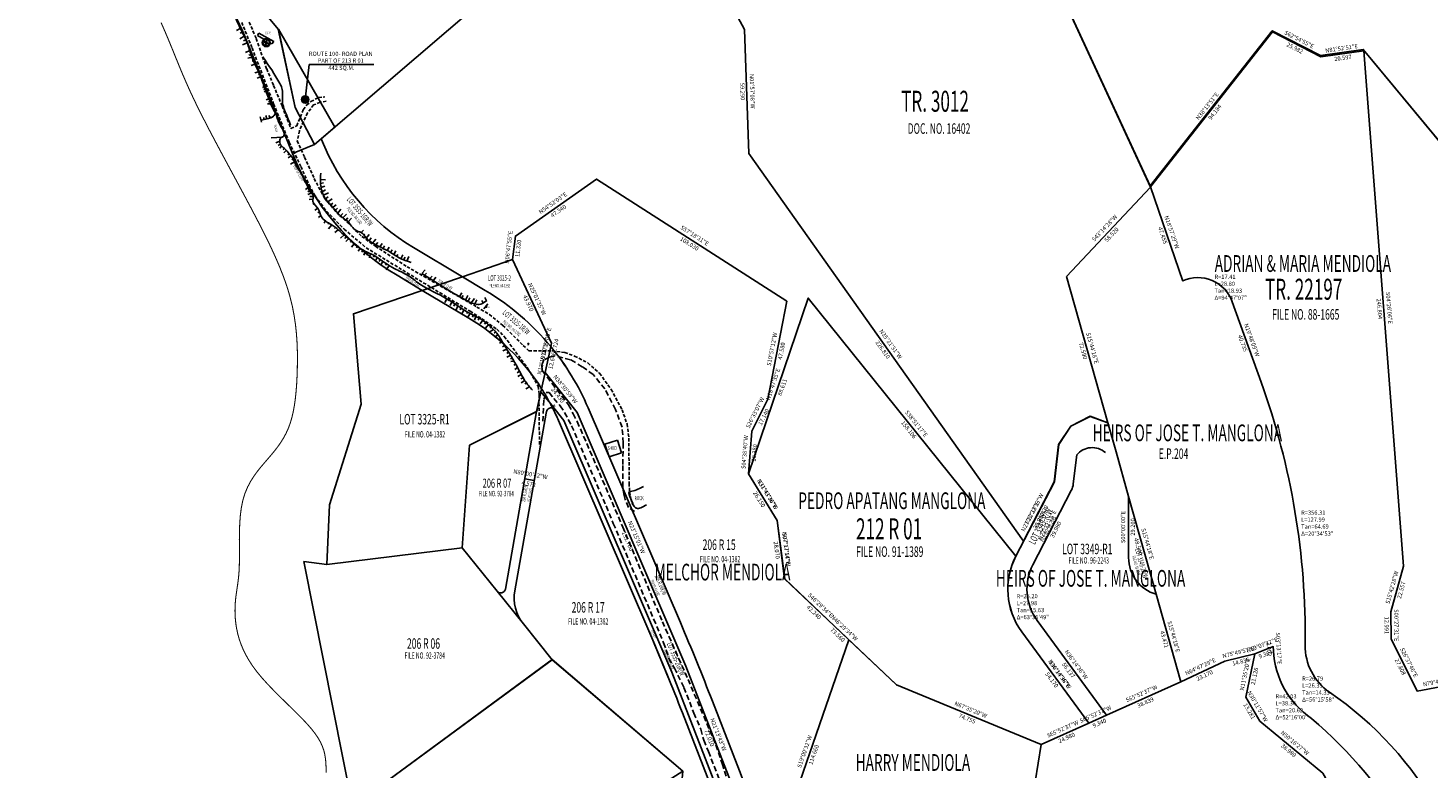
# Model space of a CAD drawing. Units: metres. Extents: x -8 to 21979, y -2 to 13199.
# Drawn here: x 8366 to 9035, y 3329 to 3683 of the extents above; entities that cross this region are included whole.
import ezdxf
from ezdxf.enums import TextEntityAlignment as Align

# ---------------------------------------------------------------- set-up
doc = ezdxf.new("R2010")
doc.units = ezdxf.units.M
doc.header["$LTSCALE"] = 1.016
doc.header["$MEASUREMENT"] = 0
doc.linetypes.add('DASHED', pattern=[0.75, 0.5, -0.25])
for name, color, linetype in [('0-Sabana Conservation area', 7, 'Continuous'), ('000-AS-BUILT', 42, 'Continuous'), ('000-FILE NO.', 7, 'Continuous'), ('000-LOT NO', 6, 'Continuous'), ('000-PVLOT', 7, 'Continuous'), ('000-ROTABASE', 7, 'Continuous'), ('000-SEVERANCE-ROUTE-100', 1, 'Continuous'), ('206R', 130, 'Continuous'), ('209R', 220, 'Continuous'), ('212R', 104, 'Continuous'), ('213R', 6, 'Continuous'), ('LT-3325', 6, 'Continuous'), ('LT-3349', 5, 'Continuous'), ('LT-3405', 6, 'Continuous'), ('TR-22197', 4, 'Continuous'), ('TR-3012', 6, 'Continuous')]:
    doc.layers.add(name, color=color, linetype=linetype)
doc.styles.add('ROMANS', font='romans.shx', dxfattribs={"width": 0.6, "height": 0.001})
doc.styles.get("Standard").update_dxf_attribs({"font": 'txt.shx', "height": 2})

# ---------------------------------------------------------------- blocks, each defined once
blk = doc.blocks.new('SIGN1')
blk.add_line((-18, 3), (18, 3))
blk.add_circle((0, 0), 3)

msp = doc.modelspace()

# ---------------------------------------------------------------- hatches: boundary and pattern name
h = msp.add_hatch(color=256)
edge = h.paths.add_edge_path()
edge.add_arc((8498.4116, 3648.64925), 1.79633, 0, 360)

# ---------------------------------------------------------------- linework, layer by layer
for p, q in [((9120.57952, 3531.53683), (9003.80085, 3672.54343)), ((8500.25968, 3665.33614), (8498.4116, 3648.64925)), ((8500.25968, 3665.33614), (8531.22255, 3665.33614)), ((8607.81297, 3466.7928), (8603.31019, 3467.58582))]:
    msp.add_line(p, q)
at = {"color": 1}
msp.add_lwpolyline([(9120.90966, 3531.17725), (9003.806, 3672.54), (8983.415, 3669.631), (8960.282, 3681.46), (8901.998, 3607.477), (8790.1431, 3848.98134), (8772.774, 3812.74), (8736.607, 3798.771), (8725.396, 3781.668), (8709.282, 3781.218), (8679.539, 3735.574), (8566.85989, 4054.98962), (8572.806, 4101.325), (8564.459, 4153.121), (8532.21977, 4214.88745), (8552.155, 4230.742), (8547.317, 4243.848), (8514.058, 4289.267), (8508.517, 4291.258), (8496.145, 4304.48), (8500.028, 4307.631), (8517.37425, 4327.14282), (8507.881, 4342.379), (8583.559, 4471.545)], dxfattribs=at)
at = {"color": 5}
msp.add_lwpolyline([(8512.5383, 3635.389), (8506.08234, 3629.86301), (8502.87563, 3627.11822), (8493.66697, 3644.81125), (8485.61756, 3682.24766), (8512.64111, 3635.44149)], dxfattribs=at)
msp.add_circle((8498.4116, 3648.64925), 1.79633)
at = {"layer": '0-Sabana Conservation area', "color": 7}
for p, q in [((8901.998, 3607.477), (8790.1431, 3848.98134)), ((8960.282, 3681.46), (8901.998, 3607.477)), ((8983.415, 3669.631), (8960.282, 3681.46)), ((9003.806, 3672.54), (8983.415, 3669.631)), ((9120.584, 3531.533), (9003.806, 3672.54))]:
    msp.add_line(p, q, dxfattribs=at)
at = {"layer": '000-AS-BUILT'}
for p, q in [((8467.40494, 3682.59024), (8465.64439, 3681.54135)), ((8469.27813, 3678.84282), (8467.26009, 3677.61701)), ((8468.29695, 3680.78629), (8467.41627, 3680.26519)), ((8475.60174, 3679.22774), (8476.25507, 3680.3232)), ((8478.70943, 3677.37107), (8475.60174, 3679.22774)), ((8476.25507, 3680.3232), (8483.49564, 3676.33584)), ((8470.67048, 3675.76398), (8468.42581, 3674.79382)), ((8470.10512, 3677.10259), (8468.96715, 3676.65541)), ((8471.9372, 3671.95516), (8469.8258, 3671.12034)), ((8478.33702, 3676.37339), (8479.68156, 3675.73111)), ((8478.42322, 3676.55386), (8479.73619, 3675.92666)), ((8479.18688, 3673.96054), (8479.18618, 3673.95803)), ((8479.68156, 3675.73111), (8479.28146, 3674.29906)), ((8479.3795, 3673.90672), (8479.3788, 3673.90422)), ((8479.86476, 3675.64359), (8479.47408, 3674.24524)), ((8480.12687, 3677.32501), (8479.73619, 3675.92666)), ((8479.86476, 3675.64359), (8481.17773, 3675.01639)), ((8480.3195, 3677.27119), (8479.9194, 3675.83914)), ((8479.9194, 3675.83914), (8481.26394, 3675.19686)), ((8480.22215, 3677.66603), (8480.22145, 3677.66353)), ((8480.41478, 3677.61221), (8480.41408, 3677.60971)), ((8482.4568, 3675.13222), (8481.71408, 3675.57596)), ((8483.49564, 3676.33584), (8482.4568, 3675.13222)), ((8473.02374, 3668.76855), (8470.98873, 3668.34248)), ((8472.54389, 3670.07234), (8471.4542, 3669.80823)), ((8474.4042, 3665.55884), (8472.58124, 3664.94449)), ((8473.71271, 3667.10515), (8473.05407, 3666.88384)), ((8476.06996, 3661.90935), (8474.40148, 3661.39646)), ((8477.11545, 3659.4224), (8475.48016, 3658.80459)), ((8476.63714, 3660.59764), (8476.09373, 3660.37937)), ((8478.89581, 3654.63296), (8477.97902, 3654.28751)), ((8479.26317, 3653.68127), (8478.49842, 3653.39073)), ((8479.67876, 3652.63982), (8478.75401, 3652.34155)), ((8481.10511, 3649.02992), (8479.70599, 3648.55005)), ((8481.92821, 3646.62366), (8480.34028, 3646.52282)), ((8481.57775, 3647.68138), (8480.82616, 3647.50755)), ((8477.47615, 3637.85138), (8476.90476, 3640.33737)), ((8478.63167, 3638.99929), (8478.61545, 3640.05843)), ((8480.09954, 3639.34392), (8479.55029, 3640.99746)), ((8481.83754, 3639.84957), (8480.98695, 3641.02955)), ((8487.56494, 3630.72585), (8482.14789, 3630.2716)), ((8486.29151, 3628.69639), (8484.43733, 3627.98027)), ((8486.47154, 3627.38772), (8485.57142, 3626.71112)), ((8487.16178, 3626.31573), (8486.25654, 3625.48768)), ((8488.60181, 3625.23912), (8487.95525, 3624.66206)), ((8489.44521, 3624.39724), (8488.22569, 3623.22252)), ((8490.76654, 3622.78413), (8490.11696, 3622.22654)), ((8491.64248, 3621.69299), (8490.34204, 3620.78425)), ((8493.32312, 3618.84674), (8491.42538, 3617.8196)), ((8492.66534, 3620.22101), (8491.99633, 3619.79217)), ((8499.82192, 3606.69434), (8498.61384, 3605.6731)), ((8500.42243, 3605.24949), (8499.69776, 3604.59035)), ((8508.18538, 3610.27149), (8505.68168, 3610.39757)), ((8507.20372, 3608.89795), (8505.6961, 3608.52963)), ((8507.77767, 3607.29586), (8505.94068, 3606.63129)), ((8508.18831, 3605.48471), (8506.50906, 3604.51458)), ((8501.25794, 3603.98367), (8499.73924, 3603.23402)), ((8502.19129, 3601.05612), (8500.26633, 3600.93165)), ((8502.27962, 3602.42014), (8500.57151, 3602.26732)), ((8502.54145, 3598.95443), (8502.12478, 3598.72632)), ((8503.68039, 3597.74188), (8503.39467, 3597.56151)), ((8509.55237, 3604.12882), (8507.12208, 3602.99073)), ((8509.4644, 3602.1086), (8508.14706, 3601.16578)), ((8511.27086, 3601.26461), (8509.2121, 3599.78363)), ((8511.68155, 3599.22877), (8510.6703, 3598.33188)), ((8511.85324, 3597.26622), (8513.26021, 3598.41175)), ((8504.28956, 3596.62731), (8503.02425, 3595.88044)), ((8505.08074, 3594.98787), (8504.42009, 3594.50151)), ((8505.87406, 3593.34069), (8504.81326, 3592.39455)), ((8506.85085, 3591.78471), (8506.57287, 3591.50713)), ((8512.83487, 3595.75508), (8513.85487, 3596.7069)), ((8513.95654, 3594.44595), (8515.4973, 3596.33027)), ((8515.33456, 3593.06027), (8516.47048, 3594.16785)), ((8516.36731, 3592.1742), (8518.07707, 3593.89593)), ((8517.77807, 3591.11101), (8518.7649, 3592.15551)), ((8518.99165, 3590.26515), (8520.50269, 3591.93087)), ((8508.14153, 3590.8265), (8507.3964, 3589.6779)), ((8509.67988, 3589.54785), (8509.26859, 3589.08355)), ((8510.95795, 3588.65136), (8509.4892, 3586.9141)), ((8512.66388, 3587.38734), (8512.38414, 3587.13729)), ((8514.10158, 3586.36277), (8512.63709, 3585.15908)), ((8526.33953, 3586.33814), (8525.20795, 3585.1388)), ((8526.76434, 3584.58746), (8526.3652, 3584.08209)), ((8517.00319, 3583.99651), (8515.20654, 3582.42898)), ((8518.00532, 3583.11705), (8517.40881, 3582.3182)), ((8519.02506, 3582.21312), (8517.83942, 3580.92323)), ((8520.33706, 3581.03135), (8519.83869, 3580.55397)), ((8521.79078, 3579.73098), (8520.60203, 3578.17716)), ((8523.22659, 3578.54805), (8522.91349, 3577.91819)), ((8524.66295, 3577.53956), (8523.72914, 3576.1824)), ((8528.95064, 3584.13857), (8527.55604, 3582.522)), ((8529.84881, 3582.54452), (8528.98637, 3581.19944)), ((8532.0813, 3581.93446), (8530.61033, 3580.12502)), ((8533.02954, 3580.41638), (8532.18537, 3579.25142)), ((8535.10553, 3579.83315), (8534.12111, 3578.28085)), ((8536.30602, 3578.81348), (8535.60843, 3577.55879)), ((8538.5209, 3578.19322), (8537.53976, 3576.5822)), ((8525.95926, 3576.80366), (8525.46354, 3575.82421)), ((8527.25775, 3576.17519), (8526.37657, 3574.28574)), ((8528.40824, 3575.6539), (8528.00841, 3574.2675)), ((8529.68336, 3575.06357), (8529.05321, 3573.1107)), ((8531.33574, 3574.19085), (8531.10753, 3573.33708)), ((8532.77368, 3573.30411), (8531.8665, 3571.33357)), ((8534.25699, 3572.30082), (8533.71783, 3571.30147)), ((8535.54727, 3571.39278), (8534.32498, 3569.39798)), ((8539.96011, 3576.84197), (8539.15987, 3575.66694)), ((8541.75556, 3576.37819), (8540.82124, 3574.60913)), ((8542.64163, 3574.68317), (8542.10365, 3573.78137)), ((8545.10683, 3574.44275), (8544.08013, 3572.65182)), ((8546.10351, 3573.32856), (8545.29884, 3572.10755)), ((8547.9301, 3573.70496), (8546.9778, 3571.50974)), ((8537.19858, 3570.2426), (8536.76546, 3569.56606)), ((8538.5521, 3569.35269), (8537.10194, 3567.31793)), ((8555.76454, 3567.38878), (8554.08608, 3565.61829)), ((8556.39316, 3565.73262), (8555.41595, 3564.76782)), ((8559.09097, 3564.35843), (8557.98187, 3563.13109)), ((8560.76594, 3563.77791), (8559.53024, 3562.14888)), ((8566.079, 3553.47971), (8565.10028, 3551.77072)), ((8566.93137, 3552.96628), (8566.72062, 3552.54448)), ((8568.46783, 3551.98898), (8567.7351, 3550.38354)), ((8569.84441, 3551.07606), (8569.39359, 3550.07536)), ((8573.17566, 3556.37595), (8572.08009, 3554.56422)), ((8573.94349, 3555.12925), (8573.18019, 3553.94736)), ((8576.10038, 3555.01568), (8575.05111, 3552.92178)), ((8577.02857, 3553.97929), (8576.23747, 3552.30563)), ((8579.22423, 3553.67676), (8577.72098, 3551.6403)), ((8580.45087, 3552.9776), (8579.38625, 3551.10274)), ((8582.77993, 3552.72882), (8583.46432, 3551.47972)), ((8584.16269, 3554.11669), (8584.97776, 3552.57005)), ((8571.29029, 3550.10434), (8570.60283, 3548.30907)), ((8572.83113, 3549.08384), (8572.47918, 3548.31495)), ((8574.23462, 3548.19342), (8573.39109, 3546.49396)), ((8575.90327, 3547.21261), (8575.60547, 3546.48415)), ((8577.18696, 3546.52513), (8575.97085, 3544.51114)), ((8578.68941, 3545.76181), (8578.30765, 3544.73664)), ((8579.93654, 3545.1305), (8579.25039, 3543.30934)), ((8581.52105, 3544.28715), (8581.03323, 3543.35504)), ((8583.25553, 3543.24212), (8582.0007, 3541.51923)), ((8584.63046, 3542.26405), (8584.01401, 3541.36952)), ((8585.96793, 3541.17218), (8584.49713, 3539.55864)), ((8588.35731, 3538.88583), (8586.28778, 3537.51825)), ((8587.16935, 3540.0783), (8586.71151, 3539.54883)), ((8589.43793, 3537.67468), (8588.66772, 3537.18148)), ((8590.50253, 3536.31663), (8588.91456, 3535.21031)), ((8591.63536, 3534.64451), (8590.63349, 3533.90356)), ((8592.63202, 3533.01653), (8591.15099, 3532.27703)), ((8593.65975, 3531.27906), (8592.64738, 3530.58304)), ((8594.78698, 3529.39789), (8592.82106, 3528.61648)), ((8596.56866, 3526.60515), (8594.68975, 3525.58773)), ((8595.71587, 3528.20199), (8594.77901, 3527.42464)), ((8597.31597, 3525.1915), (8596.45906, 3524.80343)), ((8598.16936, 3523.73664), (8596.69715, 3523.57888)), ((8598.96728, 3522.34109), (8598.11295, 3521.86171)), ((8599.84098, 3520.75788), (8598.52178, 3519.77292)), ((8600.79065, 3518.96334), (8599.67739, 3518.14001)), ((8601.59382, 3517.44792), (8600.01612, 3516.45694)), ((8602.47713, 3515.87138), (8601.45919, 3515.34282)), ((8603.3245, 3514.50189), (8601.50883, 3513.46888)), ((8604.11313, 3513.36337), (8603.30978, 3512.91432)), ((8605.54896, 3511.50199), (8603.74801, 3510.49021)), ((8641.56048, 3484.06501), (8647.50296, 3485.9789)), ((8643.5772, 3478.13874), (8641.56048, 3484.06501)), ((8649.51968, 3480.05263), (8647.50296, 3485.9789)), ((8649.51968, 3480.05263), (8643.5772, 3478.13874)), ((8758.07071, 3390.79798), (8780.47089, 3369.55183))]:
    msp.add_line(p, q, dxfattribs=at)
at = {"layer": '000-AS-BUILT', "color": 8, "linetype": 'DASHED', "ltscale": 3}
for points in [[(8468.11002, 3685.42988), (8473.02012, 3673.22391), (8483.34226, 3646.56747), (8490.75786, 3628.25246), (8496.41863, 3616.57404), (8500.29995, 3607.92746), (8503.13861, 3602.62105), (8508.55735, 3595.33201), (8517.02356, 3586.7528), (8527.49875, 3577.87174), (8577.14085, 3547.60805), (8582.74241, 3544.01581), (8589.97294, 3538.94728), (8593.51305, 3535.54736), (8604.65972, 3520.41408), (8609.71878, 3511.78624), (8610.19485, 3507.8337), (8610.07353, 3503.81714), (8610.34259, 3483.11384)], [(8471.71647, 3685.5656), (8475.0136, 3677.68449), (8480.01463, 3663.25472), (8483.31177, 3655.37361), (8487.3737, 3645.56414), (8491.58755, 3634.76292), (8494.37558, 3636.06854), (8497.51566, 3643.65563), (8499.09558, 3645.95296), (8501.16523, 3647.68839), (8504.79186, 3649.57236), (8507.81233, 3649.9093)], [(8508.45959, 3647.81916), (8505.58632, 3647.30912), (8502.42247, 3646.04451), (8499.54027, 3642.26733), (8495.64677, 3633.75217), (8494.64381, 3628.8782), (8498.09644, 3621.13386), (8502.68514, 3610.90121), (8507.65672, 3601.51602), (8512.06969, 3596.25867), (8514.87272, 3593.29175), (8519.26437, 3589.40848), (8525.45943, 3583.26815), (8531.95672, 3578.57374), (8547.04877, 3568.84902), (8580.40963, 3549.59465), (8586.37893, 3546.09788), (8592.85637, 3540.82822), (8596.22706, 3537.51812), (8602.55563, 3531.24615), (8605.20357, 3528.73905), (8616.37642, 3528.67799), (8622.355, 3527.88794), (8627.08728, 3526.16487), (8633.3883, 3522.90715), (8639.04449, 3517.96063), (8644.55799, 3510.25364), (8649.74596, 3500.54944), (8652.1529, 3493.74508), (8653.0493, 3486.91174), (8653.10487, 3465.52107), (8653.3576, 3461.34525), (8653.90826, 3458.1171), (8654.70569, 3455.47814), (8656.59179, 3453.51651)]]:
    msp.add_lwpolyline(points, dxfattribs=at)
at = {"layer": '000-AS-BUILT'}
msp.add_lwpolyline([(8605.1554, 3532.16706), (8605.15997, 3531.87224), (8604.79118, 3531.86653), (8604.78662, 3532.16135)], close=True, dxfattribs=at)
at = {"layer": '000-AS-BUILT', "color": 8, "linetype": 'DASHED', "ltscale": 5}
for points in [[(8655.64882, 3451.93697), (8652.8394, 3453.95124), (8651.27963, 3457.74612), (8650.75307, 3459.67278), (8650.0743, 3463.81333), (8650.08722, 3474.43827), (8650.36662, 3484.72423), (8649.77916, 3492.32369), (8646.66107, 3500.64247), (8641.59826, 3510.53659), (8635.99337, 3517.34503), (8630.76424, 3521.10592), (8625.106, 3524.43045), (8621.52252, 3525.3858), (8617.51849, 3526.21509), (8615.14537, 3525.68667), (8612.38547, 3524.32357), (8611.46965, 3521.84365), (8611.6012, 3519.21847), (8624.24182, 3502.88307), (8626.37364, 3498.66774), (8628.34184, 3494.89794), (8650.12674, 3444.58193), (8669.01361, 3399.40002), (8681.29362, 3371.86253), (8694.57038, 3340.65048), (8697.61113, 3331.65269), (8704.3008, 3310.53273)], [(8611.86229, 3495.03404), (8612.45114, 3505.47567), (8613.5898, 3508.78933), (8614.90121, 3508.79696), (8617.17286, 3505.88407), (8620.12299, 3502.44791), (8622.31018, 3499.27471), (8625.64543, 3492.93737), (8642.15782, 3454.62561), (8645.57599, 3446.31614), (8669.6207, 3389.36896), (8672.17253, 3381.82635), (8674.76998, 3377.29337), (8679.27477, 3368.03924), (8684.08684, 3355.81537), (8687.34607, 3348.02462), (8688.78443, 3342.77354), (8691.01739, 3337.48925), (8695.97353, 3324.69108)]]:
    msp.add_lwpolyline(points, dxfattribs=at)
at = {"layer": '000-AS-BUILT'}
msp.add_circle((8479.80048, 3675.78512), 1.925, dxfattribs=at)
for start, end in [(158.10870207, 250.74785888), (78.0325948, 150.82396615), (258.0325948, 330.82396615), (338.10870207, 70.74785888)]:
    msp.add_arc((8479.80048, 3675.78512), 1.5741, start, end, dxfattribs=at)
for points in [[(8366.42607, 3831.53233), (8366.13831, 3830.28658), (8366.58291, 3827.49267), (8368.18, 3824.61361), (8369.25826, 3816.8352), (8372.46697, 3813.80771), (8374.08636, 3810.12018), (8376.89734, 3803.92948), (8380.78032, 3797.18472), (8383.55514, 3791.58329), (8387.15103, 3786.10419), (8390.75248, 3780.53443), (8394.68903, 3774.994), (8398.29309, 3771.16234), (8401.15563, 3767.84099), (8402.29344, 3766.36278), (8402.07889, 3764.22063), (8405.80623, 3758.67667), (8411.5676, 3750.10714), (8425.34479, 3738.07224), (8427.27598, 3735.83208), (8428.85916, 3733.17966), (8431.70407, 3730.29401), (8435.19045, 3727.63814), (8444.96935, 3718.29191), (8446.90144, 3716.33389), (8447.22559, 3714.76109), (8446.95738, 3712.30633), (8448.07684, 3709.19828), (8449.90624, 3706.6881), (8453.27759, 3706.50026), (8454.34321, 3704.86302), (8457.24648, 3701.47133), (8458.73616, 3698.85877), (8461.1239, 3694.81723), (8464.12547, 3689.67534), (8467.50493, 3682.38155), (8470.74549, 3675.57073), (8472.64926, 3669.77115), (8474.74735, 3664.81132), (8476.95652, 3659.82179), (8479.05837, 3654.20705), (8481.49169, 3647.93897), (8483.16571, 3643.95445), (8484.11473, 3641.9917), (8482.69028, 3640.277), (8480.16974, 3639.36059), (8477.44089, 3638.72277)], [(8491.37911, 3636.37909), (8489.98397, 3640.11916), (8487.6022, 3647.03379), (8487.55829, 3651.16216), (8487.32194, 3654.12332), (8486.37477, 3656.20447), (8478.16918, 3668.99412)], [(8484.63507, 3640.9312), (8486.83316, 3635.67713), (8488.36555, 3631.77507), (8488.037, 3631.04551), (8486.96604, 3630.54413), (8486.29787, 3628.82047), (8486.42389, 3627.50869), (8488.56429, 3625.27206), (8490.81487, 3622.72361), (8492.74333, 3620.08293), (8494.1553, 3616.95612), (8496.39579, 3613.53354), (8498.16143, 3609.83663), (8499.76686, 3606.82159), (8501.16399, 3604.08515), (8502.22773, 3602.77536), (8502.16954, 3601.49797), (8502.11785, 3599.96619), (8504.61384, 3596.38615), (8506.19805, 3592.67829), (8510.77962, 3588.94201), (8514.39189, 3586.31193), (8515.43338, 3585.36477)], [(8505.93217, 3613.48112), (8505.71515, 3608.2633), (8506.4542, 3604.67733), (8508.36426, 3600.85265), (8511.68042, 3597.11281), (8514.20042, 3594.18025), (8516.5065, 3592.06281), (8519.08842, 3590.19859)], [(8515.43338, 3585.36477), (8519.89487, 3581.43214), (8524.91357, 3577.38497), (8530.4148, 3574.69773), (8536.0191, 3571.0601), (8540.13302, 3568.41523), (8546.88867, 3565.02142), (8553.21848, 3560.5354), (8566.23221, 3553.3892), (8575.91715, 3547.20489), (8583.33919, 3543.18685), (8586.83342, 3540.39459), (8590.30749, 3536.58058), (8593.45939, 3531.61696), (8599.96059, 3520.53554), (8603.38305, 3514.41313), (8606.92143, 3509.8377)], [(8519.08842, 3590.19859), (8523.73756, 3585.67722), (8525.16253, 3585.16336), (8527.41688, 3582.68676), (8530.6149, 3580.12232), (8539.0147, 3575.7543), (8544.30163, 3572.54365), (8548.98304, 3570.90857)], [(8554.08608, 3565.61829), (8574.6469, 3553.14055), (8579.39841, 3551.09975), (8582.26656, 3550.9752), (8585.17584, 3552.73016)], [(8659.98031, 3463.91138), (8654.38766, 3461.63629), (8653.3576, 3461.34525), (8653.90826, 3458.1171), (8656.59179, 3453.51651), (8661.40052, 3455.19677)]]:
    msp.add_spline(points, degree=3, dxfattribs=at)
at = {"layer": '000-PVLOT'}
for p, q in [((8937.61521, 3380.50126), (8951.99899, 3384.1322)), ((8916.65145, 3370.63262), (8937.61521, 3380.50126))]:
    msp.add_line(p, q, dxfattribs=at)
at = {"layer": '000-ROTABASE', "color": 5, "const_width": 0.5}
msp.add_lwpolyline([(8508.44274, 3327.28801), (8508.40024, 3329.50606), (8508.30443, 3331.73473), (8508.1097, 3333.94065), (8507.77042, 3336.09044), (8507.24638, 3338.16179), (8506.51908, 3340.17658), (8505.57543, 3342.16774), (8504.40235, 3344.1682), (8502.98675, 3346.21088), (8501.31555, 3348.32873), (8499.37567, 3350.55466), (8497.15402, 3352.9216), (8494.65257, 3355.45191), (8491.93356, 3358.12554), (8489.07427, 3360.91188), (8486.152, 3363.78032), (8483.24403, 3366.70023), (8480.42765, 3369.64101), (8477.78016, 3372.57203), (8475.37883, 3375.46268), (8473.28411, 3378.28741), (8471.489, 3381.04097), (8469.96964, 3383.7232), (8468.70219, 3386.33391), (8467.6628, 3388.87292), (8466.82762, 3391.34006), (8466.17279, 3393.73516), (8465.67447, 3396.05804), (8465.31064, 3398.30854), (8465.06662, 3400.48654), (8464.92956, 3402.59196), (8464.88662, 3404.62469), (8464.92495, 3406.58464), (8465.0317, 3408.47172), (8465.19404, 3410.28583), (8465.39911, 3412.02687), (8465.63399, 3413.70453), (8465.88548, 3415.36764), (8466.1403, 3417.07482), (8466.38518, 3418.88467), (8466.60683, 3420.85582), (8466.79198, 3423.04687), (8466.92735, 3425.51645), (8466.99967, 3428.32315), (8467.0053, 3431.50121), (8466.97929, 3434.98728), (8466.96633, 3438.69363), (8467.01108, 3442.53251), (8467.15826, 3446.41619), (8467.45254, 3450.25693), (8467.93861, 3453.967), (8468.66117, 3457.45865), (8469.65006, 3460.66424), (8470.87585, 3463.59636), (8472.29426, 3466.28773), (8473.86101, 3468.77102), (8475.53182, 3471.07894), (8477.26242, 3473.24418), (8479.00854, 3475.29942), (8480.7259, 3477.27737), (8482.37633, 3479.21046), (8483.94615, 3481.13008), (8485.42778, 3483.06738), (8486.81364, 3485.0535), (8488.09615, 3487.11958), (8489.26774, 3489.29675), (8490.32083, 3491.61617), (8491.24784, 3494.10896), (8492.044, 3496.79927), (8492.71576, 3499.68315), (8493.27239, 3502.74967), (8493.72315, 3505.98789), (8494.07729, 3509.38688), (8494.34408, 3512.93568), (8494.53277, 3516.62337), (8494.65264, 3520.43899), (8494.7068, 3524.37249), (8494.67392, 3528.41728), (8494.52649, 3532.56764), (8494.23704, 3536.81787), (8493.77807, 3541.16224), (8493.12211, 3545.59506), (8492.24167, 3550.11061), (8491.10927, 3554.70316), (8489.70349, 3559.37258), (8488.02724, 3564.14088), (8486.08948, 3569.03567), (8483.89918, 3574.08453), (8481.46532, 3579.31505), (8478.79687, 3584.75483), (8475.90279, 3590.43145), (8472.79207, 3596.3725), (8469.48391, 3602.58517), (8466.03851, 3608.99498), (8462.52629, 3615.50704), (8459.0177, 3622.02646), (8455.58316, 3628.45837), (8452.2931, 3634.70787), (8449.21797, 3640.68008), (8446.42818, 3646.28011), (8443.97195, 3651.44196), (8441.80853, 3656.21517), (8439.87496, 3660.67817), (8438.10826, 3664.90939), (8436.44546, 3668.98726), (8434.82359, 3672.99019), (8433.17968, 3676.99663), (8431.45076, 3681.08499), (8429.58869, 3685.31272)], dxfattribs=at)
at = {"layer": '000-SEVERANCE-ROUTE-100'}
msp.add_line((8617.49103, 3502.60393), (8616.55938, 3501.89386), dxfattribs=at)
for points in [[(8410.71092, 3772.33526), (8485.53135, 3682.20118), (8493.58096, 3644.76379), (8502.89287, 3627.12375), (8492.33926, 3622.8317), (8469.7586, 3678.35464, 0.086169894), (8441.57965, 3723.48349)], [(8705.85093, 3328.19597), (8692.9406, 3361.43153, 0.008821414), (8677.59833, 3398.95276), (8633.54837, 3501.48046, 0.071177767), (8615.73373, 3530.67349, 0.086081884), (8584.41446, 3557.54053), (8573.49445, 3564.04615), (8550.14844, 3577.95457, -0.166500445), (8506.09586, 3629.88223), (8502.88916, 3627.13744), (8492.33555, 3622.84539, 0.163238596), (8542.27212, 3564.73409), (8554.34503, 3557.54162), (8576.53813, 3544.32005, -0.116545387), (8611.34266, 3510.61615, -0.019574428), (8615.51256, 3503.50376, -0.005499055), (8616.58277, 3501.44875, -0.015836551), (8619.40898, 3495.40583), (8663.45895, 3392.87813, -0.008821414), (8678.59572, 3355.85948), (8691.50604, 3322.62392, -0.009130507)]]:
    msp.add_lwpolyline(points, format="xyb", dxfattribs=at)
msp.add_circle((8616.55938, 3501.89386), 0.07275, dxfattribs=at)
at = {"layer": '206R'}
for p, q in [((8758.06843, 3390.81016), (8780.78444, 3369.24803)), ((8780.78444, 3369.24803), (8849.89465, 3340.73776)), ((8849.89465, 3340.73776), (8841.29873, 3287.85178))]:
    msp.add_line(p, q, dxfattribs=at)
for points in [[(8711.44311, 3249.76226), (8712.07928, 3275.07427), (8706.34149, 3311.0192), (8680.26738, 3378.14282), (8628.25535, 3499.2025), (8613.04185, 3518.31727), (8615.73942, 3530.6722), (8616.10718, 3532.35652), (8597.5063, 3572.19831), (8598.84636, 3583.43871), (8637.56212, 3610.68143), (8728.4793, 3552.33293), (8719.43865, 3505.61973), (8711.77692, 3490.28749), (8710.12671, 3469.97441), (8723.87815, 3447.7321), (8727.43864, 3419.88883), (8758.07479, 3390.80887), (8720.72832, 3282.4015), (8717.67555, 3271.67339), (8711.44191, 3249.76705)], [(8611.34535, 3510.60451), (8611.02474, 3509.13611), (8608.97266, 3499.73752), (8576.91962, 3483.63599), (8573.43, 3434.6), (8508.73024, 3426.6202), (8497.81303, 3428.07714), (8521.05525, 3311.17728), (8616.3295, 3381.2699), (8678.75812, 3328.10348), (8676.54453, 3303.09124), (8673.38152, 3267.35093), (8699.38063, 3221.75218), (8696.98366, 3193.71445), (8701.02325, 3193.6576), (8703.46649, 3221.45041), (8704.79762, 3274.41369), (8699.26161, 3309.09462), (8695.52122, 3318.72365), (8673.51338, 3375.37931), (8621.93557, 3495.42832), (8617.80073, 3500.62378), (8615.51772, 3503.49212), (8611.02517, 3509.13649)], [(8616.32931, 3381.26996), (8602.62834, 3398.30226), (8590.04367, 3413.94681), (8573.43, 3434.6)]]:
    msp.add_lwpolyline(points, dxfattribs=at)
for points in [[(8717.67555, 3271.67339, 0.082372377), (8705.85557, 3328.19903), (8692.94525, 3361.43459, 0.008821414), (8677.60298, 3398.95582), (8633.55302, 3501.48351, 0.071177767), (8615.73837, 3530.67654)], [(8611.33635, 3510.59832, -0.019574428), (8615.50625, 3503.48593, -0.005499055), (8616.57646, 3501.43092, -0.015836551), (8619.40267, 3495.388), (8663.45263, 3392.8603, -0.008821414), (8678.5894, 3355.84165), (8691.49973, 3322.60609, -0.009130507), (8693.52907, 3317.08529, -0.105203496), (8701.84395, 3250.56608), (8699.38063, 3221.75218)], [(8608.97266, 3499.73752), (8594.04454, 3414.97503, -0.64450849), (8590.04355, 3413.9468)], [(8617.7997, 3500.62339, 0.158641362), (8616.57579, 3501.43217, 0.430036179), (8613.63012, 3499.65306), (8613.47547, 3498.94475), (8598.54735, 3414.18226, 0.216217954), (8602.62834, 3398.30226)]]:
    msp.add_lwpolyline(points, format="xyb", dxfattribs=at)
at = {"layer": '209R', "flags": 128}
msp.add_lwpolyline([(8873.04641, 2879.71453), (8855.05067, 2880.10624), (8862.31326, 2910.79458), (8942.50837, 3029.41933), (8922.65955, 3056.2095), (8944.68331, 3143.9888), (8976.71921, 3168.19881), (8986.79399, 3193.55782), (9003.74051, 3222.66611), (9007.59623, 3252.43142), (9006.33095, 3288.67934), (8984.42236, 3327.0399), (8954.43548, 3351.95834), (8947.75504, 3363.43687), (8951.99899, 3384.1322), (8960.77624, 3387.47991), (8960.88874, 3385.48108, 0.232094374), (8979.03947, 3353.20802, -0.173414055), (9050.41747, 3230.29298)], format="xyb", dxfattribs=at)
at = {"layer": '212R', "flags": 128}
msp.add_lwpolyline([(8872.68254, 3350.93868), (8849.88405, 3340.72941), (8780.77513, 3369.22972), (8727.42298, 3419.87181), (8723.86248, 3447.71508), (8710.11105, 3469.9574), (8738.65716, 3553.8444), (8837.84488, 3430.72075, 0.284937847), (8840.64503, 3394.62921), (8872.67119, 3350.94038)], format="xyb", dxfattribs=at)
at = {"layer": '213R'}
msp.add_lwpolyline([(8583.39181, 3696.02901), (8502.89288, 3627.12577), (8493.58097, 3644.76582), (8485.53136, 3682.2032), (8410.71094, 3772.33728)], dxfattribs=at)
at = {"layer": 'LT-3325'}
msp.add_lwpolyline([(8613.036, 3518.319), (8611.35401, 3510.61548), (8611.0334, 3509.14708), (8608.98132, 3499.7485), (8576.93096, 3483.64831), (8573.44106, 3434.60833), (8508.7413, 3426.62853), (8510.00137, 3455.10867), (8525.12136, 3503.14842), (8521.4214, 3546.3583), (8554.34521, 3557.54066), (8573.49482, 3564.0447), (8597.50096, 3572.19823), (8616.10183, 3532.35644), (8615.73408, 3530.67212), (8613.0365, 3518.31719)], dxfattribs=at)
for points in [[(8611.35401, 3510.61548, 0.116545387), (8576.54948, 3544.31938), (8554.35638, 3557.54096)], [(8615.73408, 3530.67212, 0.086081884), (8584.41481, 3557.53916), (8573.49481, 3564.04478)]]:
    msp.add_lwpolyline(points, format="xyb", dxfattribs=at)
at = {"layer": 'LT-3349'}
for p, q in [((8865.30281, 3465.16917), (8866.91078, 3478.99599)), ((8845.96043, 3426.51856), (8864.3408, 3462.02296)), ((8891.70393, 3459.19224), (8891.70393, 3429.99224)), ((8881.20427, 3354.75921), (8848.01519, 3400.03445))]:
    msp.add_line(p, q, dxfattribs=at)
msp.add_lwpolyline([(8840.654, 3394.629, -0.284937847), (8837.85385, 3430.72054), (8856.23422, 3466.22494), (8858.30425, 3484.02498), (8864.12489, 3492.77599), (8873.41691, 3497.44701), (8881.78053, 3494.37201), (8885.69242, 3480.49068), (8891.69398, 3459.19417), (8904.86018, 3412.47392), (8916.65145, 3370.63262), (8881.20427, 3354.75921), (8872.67993, 3350.94197), (8840.65377, 3394.6308)], format="xyb", dxfattribs=at)
for centre, radius, start, end in [((8874.31326, 3472.88706), 9.5977, 48.63629126, 140.46870874), ((8856.224, 3466.225), 9.14, 332.6295703, 353.36654081), ((8868.33935, 3414.93306), 25.2, 152.62952952, 216.24324826), ((8909.94393, 3429.99223), 18.24, 179.99999612, 253.85055944)]:
    msp.add_arc(centre, radius, start, end, dxfattribs=at)
at = {"layer": 'LT-3405'}
msp.add_lwpolyline([(8678.77, 3328.109), (8578.02961, 3264.12924), (8554.60345, 3256.45868), (8521.06739, 3311.18218), (8616.34164, 3381.27481), (8678.77025, 3328.10839)], dxfattribs=at)
at = {"layer": 'TR-22197', "flags": 128}
msp.add_lwpolyline([(8917.587, 3561.999), (8902.17, 3606.88), (8960.454, 3680.864), (8983.587, 3669.034), (9003.978, 3671.943), (9023.063, 3425.878), (9016.956, 3404.163), (9017.06, 3391.172), (9029.524, 3366.314), (9051.557, 3370.301), (9063.228, 3368.308), (9071.713, 3343.654), (9069.78, 3319.751), (9078.528, 3303.144), (9074.38, 3237.812), (9061.945, 3234.665, 0.230407102), (8987.641, 3365.797, -0.25056129), (8976.032, 3388.238, 0.09004516), (8954.995, 3513.793), (8941.195, 3552.119, 0.438892995), (8917.568, 3562.054)], format="xyb", dxfattribs=at)
at = {"layer": 'TR-3012', "flags": 128}
msp.add_lwpolyline([(8710.33606, 3622.8557), (8708.31628, 3682.11129), (8679.68797, 3734.89786), (8709.43098, 3780.5424), (8725.54469, 3780.9925), (8736.75638, 3798.09515), (8772.92259, 3812.06362), (8790.11916, 3848.89703), (8902.1472, 3606.80074), (8862.0569, 3564.17025), (8881.74654, 3494.30161), (8873.38385, 3497.37627), (8864.09184, 3492.70525), (8858.27119, 3483.95423), (8856.20116, 3466.1542), (8841.57226, 3437.89632), (8710.31908, 3622.87031)], dxfattribs=at)

# ---------------------------------------------------------------- block references
at = {"layer": '000-AS-BUILT', "xscale": 0.083333, "yscale": 0.083333, "zscale": 0.083333, "rotation": 51.42086223822341}
msp.add_blockref('SIGN1', (8584.92092, 3549.71678), dxfattribs=at)

# ---------------------------------------------------------------- texts
at = {"char_height": 2}
for s, insert, attachment_point, rotation in [('S62°54\'55"E', (8972.47581, 3675.83933), 8, 332.91522203), ('25.982', (8971.56519, 3674.05867), 2, 332.91522203), ('N81°52\'51"E', (8993.64127, 3671.47848), 8, 8.11908742), ('20.597', (8993.92373, 3669.49852), 2, 8.11908742), ('N01°57\'08"W', (8710.32559, 3652.51756), 8, 271.95222222), ('59.290', (8708.32675, 3652.44943), 2, 271.95222222), ('N38°13\'51"E', (8930.52648, 3644.49083), 8, 51.76924461), ('94.184', (8932.09752, 3643.25317), 2, 51.76924461), ('N54°52\'03"E', (8617.62877, 3597.87789), 8, 35.1325), ('47.340', (8618.77971, 3596.24225), 2, 35.1325), ('S43°14\'28"W', (8881.37357, 3586.17056), 8, 46.75888889), ('N18°57\'29"W', (8910.82426, 3584.76438), 8, 288.95802651), ('N06°47\'55"E', (8597.18336, 3577.93689), 8, 83.20138889), ('S57°18\'31"E', (8683.56083, 3582.34877), 8, 327.30861111), ('58.520', (8882.83053, 3584.80042), 2, 46.75888889), ('47.455', (8908.93274, 3584.11462), 2, 288.95802651), ('11.320', (8599.1693, 3577.70013), 2, 83.20138889), ('108.030', (8682.4806, 3580.66558), 2, 327.30861111), ('N25°01\'35"W', (8607.71285, 3552.70045), 8, 295.02638889), ('43.970', (8605.90063, 3551.85438), 2, 295.02638889), ('246.804', (9012.52349, 3548.83317), 2, 274.43502789), ('S04°26\'06"E', (9014.51751, 3548.98783), 8, 274.43502789), ('N12°19\'00"E', (8614.94632, 3531.72767), 8, 77.68333333), ('S10°57\'12"W', (8722.9772, 3529.16634), 8, 79.04666667), ('N35°21\'31"W', (8776.76122, 3530.96201), 8, 305.35861111), ('N19°48\'09"W', (8949.03587, 3533.29478), 8, 289.80237016), ('N12°19\'00"E', (8613.41365, 3524.70805), 8, 77.68333333), ('1.724', (8616.90028, 3531.30105), 2, 77.68333333), ('47.580', (8724.94076, 3528.78632), 2, 79.04666667), ('226.810', (8775.13013, 3529.80462), 2, 305.35861111), ('72.590', (8870.93921, 3528.96468), 2, 285.73833333), ('S15°44\'18"E', (8872.86423, 3529.50717), 8, 285.73833333), ('40.735', (8947.15413, 3532.61722), 2, 289.80237016), ('12.646', (8615.36762, 3524.28142), 2, 77.68333333), ('N18°47\'35"E', (8723.43742, 3512.22305), 8, 71.20694444), ('24.430', (8619.86617, 3508.13714), 2, 308.51638889), ('N38°30\'59"W', (8621.43103, 3509.38262), 8, 308.51638889), ('88.611', (8725.33079, 3511.57875), 2, 71.20694444), ('S26°33\'07"W', (8714.71326, 3498.40062), 8, 63.44805556), ('17.140', (8716.50232, 3497.5066), 2, 63.44805556), ('S38°51\'17"E', (8789.02976, 3492.90992), 8, 308.85472222), ('158.106', (8787.47228, 3491.65523), 2, 308.85472222), ('S04°38\'40"W', (8709.9551, 3480.21192), 8, 85.35555556), ('20.380', (8711.94853, 3480.04998), 2, 85.35555556), ('N80°00\'42"W', (8605.73503, 3468.17415), 8, 350.01166667), ('4.572', (8605.38813, 3466.20447), 2, 350.01166667), ('N31°43\'36"W', (8717.83733, 3459.36211), 8, 301.72666667), ('S31°43\'36"E', (8717.85299, 3459.37912), 8, 301.72666667), ('26.150', (8716.1362, 3458.31037), 2, 301.72666667), ('26.150', (8716.15186, 3458.32739), 2, 301.72666667), ('S27°22\'13"W', (8847.99866, 3452.485), 8, 62.62972222), ('N27°22\'13"E', (8846.15598, 3448.93248), 8, 62.62972222), ('39.980', (8847.93209, 3448.013), 2, 62.62972222), ('31.820', (8849.77477, 3451.56552), 2, 62.62972222), ('N27°22\'13"E', (8854.26256, 3444.7305), 8, 62.62972222), ('S00°00\'00"E', (8890.70393, 3444.59224), 8, 90), ('N23°15\'01"W', (8655.18016, 3439.06741), 8, 293.25027778), ('39.980', (8856.03867, 3443.81102), 2, 62.62972222), ('29.200', (8892.70393, 3444.59224), 2, 90), ('S15°44\'18"E', (8899.23959, 3436.10529), 8, 285.73833333), ('131.760', (8653.34258, 3438.27791), 2, 293.25027778), ('28.070', (8724.65081, 3433.66661), 2, 277.28722222), ('28.070', (8724.66647, 3433.68362), 2, 277.28722222), ('N07°17\'14"W', (8726.63465, 3433.92029), 8, 277.28722222), ('S07°17\'14"E', (8726.65032, 3433.93731), 8, 277.28722222), ('48.540', (8897.31457, 3435.5628), 2, 285.73833333), ('S15°42\'28"W', (9019.04685, 3415.29123), 8, 74.29220269), ('22.557', (9020.97215, 3414.74977), 2, 74.29220269), ('S46°29\'34"E', (8743.44516, 3406.07414), 8, 316.49277778), ('42.240', (8742.06827, 3404.62356), 2, 316.49277778), ('S00°27\'31"E', (9018.00797, 3397.67551), 8, 270.45867399), ('N46°29\'34"W', (8754.7875, 3395.27606), 8, 316.49277778), ('S15°44\'18"E', (8911.71833, 3391.82451), 8, 285.73833333), ('12.991', (9016.00803, 3397.65949), 2, 270.45867399), ('73.560', (8753.41061, 3393.82548), 2, 316.49277778), ('43.471', (8909.79331, 3391.28202), 2, 285.73833333), ('N69°07\'22"E', (8956.03125, 3386.74041), 8, 20.87722222), ('S03°13\'17"E', (8961.83091, 3386.53669), 8, 273.22138889), ('N36°14\'36"W', (8865.41624, 3377.98805), 8, 306.24333333), ('N75°49\'57"E', (8944.56235, 3383.28632), 8, 14.16737406), ('9.394', (8956.74399, 3384.87171), 2, 20.87722222), ('2.002', (8959.83407, 3386.4243), 2, 273.22138889), ('S26°37\'46"E', (9024.18592, 3379.19122), 8, 296.62955267), ('N36°14\'36"W', (8857.47337, 3373.3776), 8, 306.24333333), ('S36°14\'36"E', (8857.46462, 3373.37601), 8, 306.24333333), ('56.137', (8863.80322, 3376.80562), 2, 306.24333333), ('N64°47\'29"E', (8926.70742, 3376.47171), 8, 25.20859881), ('14.835', (8945.05186, 3381.34715), 2, 14.16737406), ('N11°35\'20"E', (8948.8974, 3373.98543), 8, 78.41111111), ('21.126', (8950.85663, 3373.58365), 2, 78.41111111), ('27.808', (9022.39808, 3378.29478), 2, 296.62955267), ('54.170', (8855.85159, 3372.19358), 2, 306.24333333), ('54.170', (8855.86034, 3372.19517), 2, 306.24333333), ('23.170', (8927.55925, 3374.66218), 2, 25.20859881), ('N79°44\'35"E', (9040.36244, 3369.29152), 8, 10.25701169), ('S65°52\'37"W', (8898.51916, 3363.60859), 8, 24.12305556), ('N30°11\'57"W', (8951.95954, 3358.20062), 8, 300.19916667), ('N67°35\'20"W', (8815.71084, 3355.90404), 8, 337.58888889), ('S65°52\'37"W', (8876.5334, 3353.76326), 8, 24.12305556), ('38.839', (8899.33656, 3361.78325), 2, 24.12305556), ('13.281', (8950.23097, 3357.1946), 2, 300.19916667), ('N21°13\'43"W', (8694.23658, 3344.9431), 8, 291.22861111), ('74.755', (8814.94834, 3354.05509), 2, 337.58888889), ('S65°52\'37"W', (8860.87459, 3346.74671), 8, 24.12305556), ('9.340', (8877.3508, 3351.93792), 2, 24.12305556), ('72.010', (8692.37229, 3344.21892), 2, 291.22861111), ('S19°00\'32"W', (8738.45609, 3336.9309), 8, 70.99111111), ('24.980', (8861.69199, 3344.92137), 2, 24.12305556), ('N50°16\'27"W', (8970.06804, 3340.26823), 8, 320.27416667), ('114.660', (8740.34702, 3336.27947), 2, 70.99111111), ('38.989', (8968.78981, 3338.73001), 2, 320.27416667)]:
    msp.add_mtext(s, dxfattribs=dict(at, insert=insert, attachment_point=attachment_point, rotation=rotation))
at = {"char_height": 2, "attachment_point": 1}
for s, insert in [('R=17.41\\PL=28.80\\PTan=18.93\\PΔ=94°47\'07"', (8932.72456, 3565.03682)), ('R=356.31\\PL=127.99\\PTan=64.69\\PΔ=20°34\'53"', (8974.12507, 3452.45839)), ('R=25.20\\PL=27.98\\PTan=15.63\\PΔ=63°36\'49"', (8838.22983, 3412.59702)), ('R=26.79\\PL=26.31\\PTan=14.33\\PΔ=56°15\'58"', (8974.58412, 3373.26575)), ('R=42.03\\PL=38.34\\PTan=20.62\\PΔ=52°16\'00"', (8961.86087, 3364.7872))]:
    msp.add_mtext(s, dxfattribs=dict(at, insert=insert))
at = {"layer": '000-AS-BUILT', "style": 'ROMANS'}
for s, p in [('JAPANESE', (8480.62106, 3680.55262)), ('CANNON', (8480.60182, 3679.67379)), ('SB', (8586.10411, 3549.3261)), ('TB', (8605.00465, 3531.14694))]:
    msp.add_text(s, height=0.5, dxfattribs=at).set_placement(p, align=Align.CENTER)
msp.add_text('ROCK', height=1, rotation=280.949544, dxfattribs=at).set_placement((8483.93364, 3634.7611), align=Align.CENTER)
at = {"layer": '000-AS-BUILT'}
msp.add_text('TOP OF CLIFF', height=1, rotation=300.03130153, dxfattribs=at).set_placement((8492.38267, 3616.9875))
at = {"layer": '000-AS-BUILT', "width": 0.6}
for p in [(8546.01908, 3562.93603), (8561.63125, 3561.63822)]:
    msp.add_text('TOP OF CLIFF', height=1.5, rotation=328.10623374, dxfattribs=at).set_placement(p)
for s, p in [('SHED', (8642.94218, 3481.27704)), ('ROCK', (8655.7351, 3457.39775))]:
    msp.add_text(s, height=2, dxfattribs=at).set_placement(p)
at = {"layer": '000-FILE NO.', "style": 'ROMANS', "width": 0.6}
for s, height, p in [(' DOC. NO. 16402', 5, (8800.71424, 3632.27568)), ('ADRIAN & MARIA MENDIOLA', 8, (8974.94761, 3566.36002)), (' FILE NO. 04-1382', 1.5408025, (8591.13505, 3558.97525)), ('FILE NO. 88-1665', 5, (8976.31531, 3543.57044)), ('HEIRS OF JOSE T. MANGLONA', 8, (8919.74907, 3485.53181)), (' FILE NO. 04-1382', 3, (8555.3248, 3487.32999)), (' FILE NO. 92-3784', 2.6014393, (8589.44816, 3459.24518)), ('PEDRO APATANG MANGLONA', 8, (8778.62394, 3453.1311)), (' FILE NO. 04-1382', 3, (8696.32007, 3427.74934)), (' FILE NO. 91-1389', 5, (8777.17434, 3430.33532)), ('MELCHOR MENDIOLA', 8, (8697.74272, 3419.07137)), ('HEIRS OF JOSE T. MANGLONA', 8, (8873.53985, 3416.09492)), (' FILE NO. 96-2243', 3, (8872.39601, 3427.1598)), (' FILE NO. 04-1382', 3, (8633.32854, 3398.05603)), (' FILE NO. 92-3784', 3, (8555.24722, 3381.7553)), ('HARRY MENDIOLA', 8, (8788.68275, 3328.19089))]:
    msp.add_text(s, height=height, dxfattribs=at).set_placement(p, align=Align.CENTER)
for s, height, rotation, p in [(' FILE NO. 04-1382', 1.5770729, 310.30944444, (8521.25909, 3592.69062)), (' FILE NO. 04-1382', 1.6154024, 319.37667739, (8596.42458, 3538.95766)), (' FILE NO. 04-1382', 0.1650955, 308.5175, (8611.85899, 3508.30938)), (' FILE NO. 04-1382', 1.0327958, 80.01166667, (8605.99732, 3459.72354)), (' FILE NO. 96-2243', 2.0747551, 62.62972222, (8854.01182, 3443.06248)), (' FILE NO. 96-2243', 1.5012162, 285.73833333, (8894.64091, 3426.12518)), (' FILE NO. 04-1382', 1.275363, 293.25590037, (8664.99469, 3415.41147)), (' FILE NO. 04-1382', 0.5436456, 293.25590037, (8663.51762, 3393.05663)), (' FILE NO. 04-1382', 1.5770729, 293.25027778, (8671.51723, 3381.33608))]:
    msp.add_text(s, height=height, rotation=rotation, dxfattribs=at).set_placement(p, align=Align.CENTER)
at = {"layer": '000-LOT NO', "style": 'ROMANS'}
for s, p in [('ROUTE 100- ROAD PLAN', (8515.40373, 3669.46476)), ('PART OF 213 R 01', (8515.40373, 3666.20709)), ('442 SQ.M.', (8515.73326, 3662.74889))]:
    msp.add_text(s, height=2, dxfattribs=at).set_placement(p, align=Align.CENTER)
at = {"layer": '000-LOT NO', "style": 'ROMANS', "width": 0.6}
for s, height, p in [('TR. 3012', 10, (8799.2616, 3642.80129)), ('LOT 3325-2', 2.568004, (8591.19283, 3562.16852)), ('TR. 22197', 10, (8975.3212, 3553.08458)), ('LOT 3325-R1', 5, (8555.43731, 3493.54741)), ('206 R 07', 4.335732, (8590.03251, 3463.34032)), ('212 R 01', 10, (8777.3065, 3438.73283)), ('206 R 15', 5, (8696.1279, 3433.6613)), ('LOT 3349-R1', 5, (8871.97171, 3431.61298)), ('206 R 17', 5, (8633.56641, 3403.74222)), ('206 R 06', 5, (8554.92036, 3386.4707))]:
    msp.add_text(s, height=height, dxfattribs=at).set_placement(p, align=Align.CENTER)
for s, height, rotation, p in [('LOT 3535-1GR/W', 2.6284548, 310.30944444, (8523.56929, 3594.36069)), ('LOT 3325-1R/W', 2.6923373, 319.37667739, (8598.38828, 3541.31375)), ('LOT 3535-3GR/W', 0.2751591, 308.5175, (8612.13106, 3508.45515)), ('206 R 19R/W', 1.7213264, 80.01166667, (8604.12147, 3460.56464)), ('LOT 3349-R/W', 3.4579251, 62.62972222, (8851.14193, 3444.21778)), ('LOT 3349-2R/W', 2.502027, 285.73833333, (8896.72818, 3426.93398)), ('206 R 14R/W', 2.1256051, 293.25590037, (8667.27153, 3416.47887)), ('206 R 16R/W', 0.9060761, 293.25590037, (8664.48816, 3393.51163)), ('LOT 3535-2GR/W', 2.6284548, 293.25027778, (8674.38665, 3381.14118))]:
    msp.add_text(s, height=height, rotation=rotation, dxfattribs=at).set_placement(p, align=Align.CENTER)
msp.add_text('E.P.204', height=5, dxfattribs=at).set_placement((8906.11893, 3477.09939))
at = {"layer": '000-SEVERANCE-ROUTE-100', "width": 0.6}
msp.add_text('206 R 18 R/W', height=0.5, rotation=308.5175, dxfattribs=at).set_placement((8616.36429, 3503.88611))

doc.saveas('drawing.dxf')
